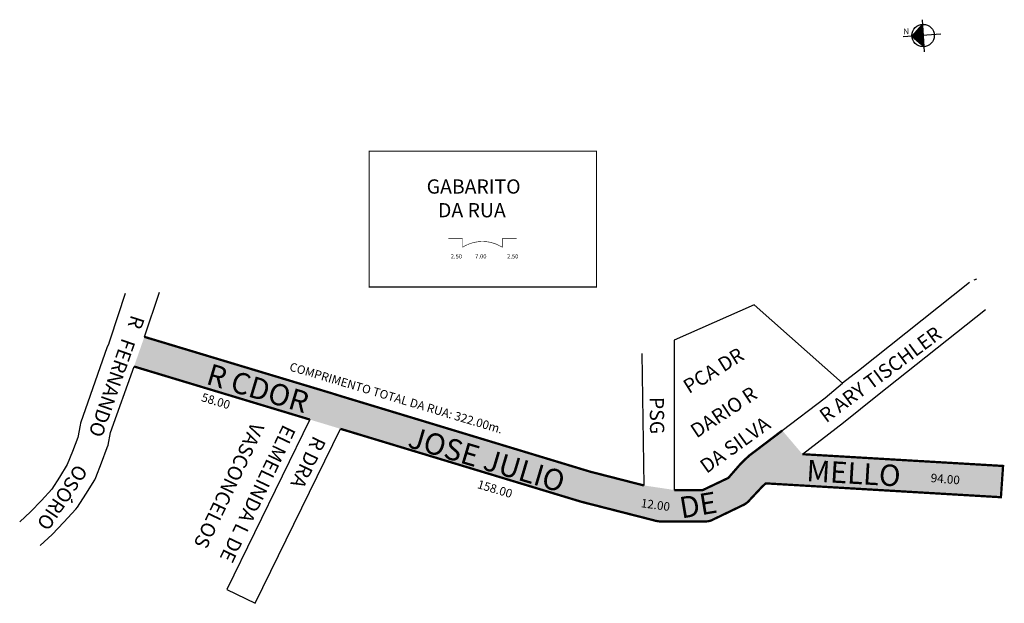
# Model space of a CAD drawing. Units: millimetres. Extents: x 1375 to 1720, y 1155 to 1360.
import ezdxf

# ---------------------------------------------------------------- set-up
doc = ezdxf.new("R2010")
doc.units = ezdxf.units.MM
doc.layers.get('0').update_dxf_attribs({"linetype": 'CONTINUOUS'})
for name, color, linetype in [('0PRACAS', 3, 'CONTINUOUS'), ('0QUADRA10', 7, 'CONTINUOUS'), ('10CONV', 7, 'CONTINUOUS'), ('3CONV', 7, 'CONTINUOUS')]:
    doc.layers.add(name, color=color, linetype=linetype)
doc.styles.add('CDL', font='romans.shx')
doc.styles.get("Standard").update_dxf_attribs({"font": 'ARIAL.TTF'})

msp = doc.modelspace()

# ---------------------------------------------------------------- hatches: boundary and pattern name
at = {"linetype": 'ByBlock'}
for points in [[(1691.38, 1358.59), (1691.65, 1354.67), (1687.74, 1354.4)], [(1687.74, 1354.4), (1691.92, 1350.76), (1691.65, 1354.67)]]:
    msp.add_hatch(color=7, dxfattribs=at).paths.add_polyline_path(points)
msp.add_hatch(color=51).paths.add_polyline_path([(1574.83, 1201.56), (1487.08, 1228.17), (1485.95, 1228.53), (1485.33, 1228.72), (1484.45, 1229), (1418.45, 1248.89), (1414.83, 1238.48), (1476.45, 1219.87), (1487.21, 1216.61), (1571.71, 1191), (1596.58, 1184.64), (1597.45, 1184.4), (1597.95, 1184.28), (1598.33, 1184.2), (1599.33, 1184.08), (1600.33, 1184.08), (1601.21, 1184.08), (1615.33, 1184.08), (1616.33, 1184.15), (1617.21, 1184.4), (1617.71, 1184.62), (1628.71, 1189.92), (1629.08, 1190.11), (1629.83, 1190.65), (1630.33, 1191.09), (1635.21, 1196.31), (1636.45, 1197.45), (1718.95, 1192.59), (1719.71, 1203.56), (1649.33, 1207.7), (1642.25, 1216), (1631.58, 1207.89), (1630.95, 1207.44), (1630.45, 1207), (1629.33, 1205.97), (1627.33, 1203.97), (1623.33, 1199.37), (1614.33, 1195.08), (1604.33, 1195.08), (1604.33, 1195.14), (1593.71, 1196.72)])

# ---------------------------------------------------------------- linework, layer by layer
for p, q in [((1691.38, 1358.59), (1687.74, 1354.4)), ((1691.27, 1360.23), (1692.05, 1348.91)), ((1697.83, 1355.1), (1684.65, 1354.19)), ((1687.74, 1354.4), (1691.92, 1350.76))]:
    msp.add_line(p, q, dxfattribs=at)
at = {"const_width": 0.4}
msp.add_lwpolyline([(1577.06, 1314.08), (1497.31, 1314.08), (1497.31, 1266.4), (1577.06, 1266.4)], close=True, dxfattribs=at)
msp.add_lwpolyline([(1577.06, 1314.08), (1497.31, 1314.08), (1497.31, 1266.4), (1577.06, 1266.4)], close=True, dxfattribs=at)
msp.add_lwpolyline([(1577.06, 1314.08), (1497.31, 1314.08), (1497.31, 1266.4), (1577.06, 1266.4)], close=True, dxfattribs=at)
at = {"const_width": 0.2}
msp.add_lwpolyline([(1525.05, 1283.32), (1530.05, 1283.32), (1530.05, 1280.32, -0.292228), (1544.05, 1280.32), (1544.05, 1283.32), (1549.05, 1283.32)], format="xyb", dxfattribs=at)
msp.add_lwpolyline([(1525.05, 1283.32), (1530.05, 1283.32), (1530.05, 1280.32, -0.292228), (1544.05, 1280.32), (1544.05, 1283.32), (1549.05, 1283.32)], format="xyb", dxfattribs=at)
msp.add_lwpolyline([(1525.05, 1283.32), (1530.05, 1283.32), (1530.05, 1280.32, -0.292228), (1544.05, 1280.32), (1544.05, 1283.32), (1549.05, 1283.32)], format="xyb", dxfattribs=at)
at = {"linetype": 'ByBlock'}
msp.add_circle((1691.65, 1354.67), 3.92, dxfattribs=at)
at = {"layer": '0PRACAS', "color": 7}
for p, q in [((1632.33, 1260.17), (1604.33, 1247.67)), ((1663.33, 1232.67), (1632.33, 1260.17)), ((1604.33, 1247.67), (1604.33, 1195.08)), ((1657.33, 1227.47), (1663.33, 1232.67)), ((1663.33, 1232.67), (1663.33, 1232.67)), ((1642.25, 1216), (1657.33, 1227.47))]:
    msp.add_line(p, q, dxfattribs=at)
at = {"layer": '0PRACAS', "color": 7, "const_width": 0.8}
msp.add_lwpolyline([(1604.33, 1195.08), (1614.33, 1195.08), (1623.33, 1199.37), (1627.33, 1203.97), (1629.33, 1205.97), (1630.45, 1207), (1630.95, 1207.44), (1631.58, 1207.89), (1642.25, 1216)], dxfattribs=at)
at = {"layer": '0QUADRA10'}
for p, q in [((1707.95, 1267.98), (1668.95, 1236.98)), ((1710.33, 1269.09), (1709.45, 1268.84)), ((1411.71, 1264.07), (1406.45, 1248.06)), ((1675.71, 1228.36), (1713.58, 1258.44)), ((1406.08, 1247.03), (1405.83, 1246.26)), ((1406.45, 1248.06), (1406.08, 1247.03)), ((1405.45, 1245.37), (1396.08, 1218.59)), ((1405.83, 1246.26), (1405.45, 1245.37)), ((1592.95, 1243), (1593.71, 1196.72)), ((1406.58, 1215.28), (1414.83, 1238.48)), ((1668.95, 1236.98), (1663.33, 1232.67)), ((1663.71, 1218.81), (1675.71, 1228.36)), ((1476.45, 1219.87), (1447.33, 1160.19)), ((1395.95, 1217.89), (1395.08, 1213.51)), ((1396.08, 1218.59), (1395.95, 1217.89)), ((1457.33, 1155.34), (1487.21, 1216.61)), ((1649.33, 1207.7), (1663.71, 1218.81)), ((1395.08, 1213.51), (1393.21, 1208.64)), ((1405.71, 1210.84), (1406.58, 1215.28)), ((1403.45, 1204.65), (1405.45, 1210.03)), ((1405.45, 1210.03), (1405.71, 1210.84)), ((1393.21, 1208.64), (1391.33, 1204.03)), ((1391.33, 1204.03), (1388.71, 1199.61)), ((1401.45, 1199.56), (1403.45, 1204.65)), ((1388.71, 1199.61), (1385.95, 1195.45)), ((1397.95, 1193.67), (1401.08, 1198.7)), ((1401.08, 1198.7), (1401.45, 1199.56)), ((1385.95, 1195.45), (1382.33, 1191.44)), ((1394.95, 1189.08), (1397.95, 1193.67)), ((1614.08, 1195.08), (1604.71, 1195.08)), ((1382.33, 1191.44), (1378.45, 1187.51)), ((1390.21, 1183.83), (1394.45, 1188.37)), ((1394.45, 1188.37), (1394.95, 1189.08)), ((1378.45, 1187.51), (1374.71, 1183.98)), ((1386.08, 1179.55), (1390.21, 1183.83)), ((1381.95, 1175.69), (1386.08, 1179.55)), ((1447.33, 1160.19), (1457.33, 1155.34))]:
    msp.add_line(p, q, dxfattribs=at)
msp.add_lwpolyline([(1418.45, 1248.89), (1423.8, 1264.63)], dxfattribs=at)
at = {"layer": '0QUADRA10', "const_width": 0.8}
for points in [[(1593.71, 1196.72), (1574.83, 1201.56), (1487.08, 1228.17), (1485.95, 1228.53), (1485.33, 1228.72), (1484.45, 1229), (1418.45, 1248.89)], [(1414.83, 1238.48), (1476.45, 1219.87)], [(1487.21, 1216.61), (1571.71, 1191), (1596.58, 1184.64), (1597.45, 1184.4), (1597.95, 1184.28), (1598.33, 1184.2), (1599.33, 1184.08), (1600.33, 1184.08), (1601.21, 1184.08), (1615.33, 1184.08), (1616.33, 1184.15), (1617.21, 1184.4), (1617.71, 1184.62), (1628.71, 1189.92), (1629.08, 1190.11), (1629.83, 1190.65), (1630.33, 1191.09), (1635.21, 1196.31), (1636.45, 1197.45), (1718.95, 1192.59), (1719.71, 1203.56), (1649.33, 1207.7)]]:
    msp.add_lwpolyline(points, dxfattribs=at)

# ---------------------------------------------------------------- texts
for s, p in [('2.50', (1525.93, 1276.4)), ('2.50', (1525.93, 1276.4)), ('2.50', (1525.93, 1276.4)), ('7.00', (1534.51, 1276.4)), ('7.00', (1534.51, 1276.4)), ('7.00', (1534.51, 1276.4)), ('2.50', (1545.7, 1276.4)), ('2.50', (1545.7, 1276.4)), ('2.50', (1545.7, 1276.4))]:
    msp.add_text(s, height=1.5).set_placement(p)
for s, rotation, p in [('COMPRIMENTO TOTAL DA RUA: 322.00m.', 343.3662, (1469.1, 1237.13)), ('94.00', 355.3331, (1694.22, 1197.91))]:
    msp.add_text(s, height=3, rotation=rotation).set_placement(p)
at = {"linetype": 'ByBlock', "insert": (1684.72, 1357.08), "char_height": 2, "width": 10.7304, "attachment_point": 1, "rotation": 2.5002}
msp.add_mtext('{\\fArial|b1|i0|c0|p34;N}', dxfattribs=at)
at = {"layer": '10CONV', "linetype": 'Continuous', "style": 'CDL'}
for s, height, rotation, p in [('R', 5, 252.02, (1413.89, 1256.84)), (' R ARY TISCHLER', 5, 36.5294, (1656.43, 1217.6)), ('FERNANDO', 5, 250.6878, (1410.68, 1248.72)), ('R CDOR', 7.5, 343.38, (1439.72, 1232.45)), ('58.00', 3, 343.38, (1438.2, 1226.38)), ('PSG', 5, 270.68, (1595.71, 1227.76)), ('VASCONCELOS', 5, 244.57, (1456.14, 1219.29)), ('ELMELINDA L DE', 5, 244.57, (1467.2, 1218.4)), ('JOSE JULIO', 7.5, 343.38, (1510.44, 1210.3)), ('R DRA', 5, 244.38, (1477.81, 1214.43)), ('MELLO', 7.5, 356.65, (1650.56, 1198.26)), ('OSÓRIO', 5, 236.3119, (1394.67, 1204.52)), ('158.00', 3, 343.38, (1535.03, 1195.84)), ('12.00', 3, 352.2869, (1592.5, 1189.11)), ('DE', 7.5, 9.529, (1606.9, 1185.09))]:
    msp.add_text(s, height=height, rotation=rotation, dxfattribs=at).set_placement(p)
at = {"layer": '3CONV', "linetype": 'Continuous', "style": 'CDL'}
for s, p in [('GABARITO', (1517.49, 1299.17)), ('GABARITO', (1517.49, 1299.17)), ('GABARITO', (1517.49, 1299.17)), ('DA RUA', (1521.47, 1290.85)), ('DA RUA', (1521.47, 1290.85)), ('DA RUA', (1521.47, 1290.85))]:
    msp.add_text(s, height=5, dxfattribs=at).set_placement(p)
for s, rotation, p in [('PCA DR', 32.0036, (1609.51, 1228.79)), ('DARIO R', 33.6452, (1612.18, 1213.16)), ('DA SILVA', 35.6896, (1615.69, 1200.74))]:
    msp.add_text(s, height=5, rotation=rotation, dxfattribs=at).set_placement(p)

doc.saveas('drawing.dxf')
